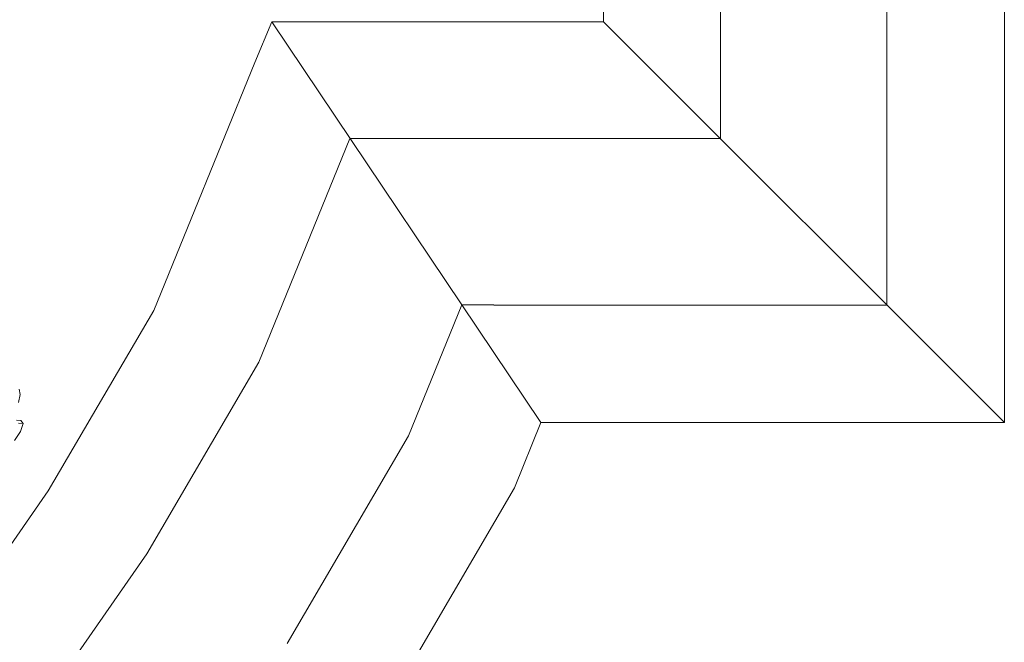
# Model space of a CAD drawing. Units: millimetres. Extents: x 0 to 594, y 0 to 420.
# Drawn here: x 225 to 326, y 245 to 309 of the extents above; entities that cross this region are included whole.
import ezdxf

# ---------------------------------------------------------------- set-up
doc = ezdxf.new("R2010")
doc.units = ezdxf.units.MM

msp = doc.modelspace()

# ---------------------------------------------------------------- linework, layer by layer
at = {"lineweight": 0}
for p, q in [((297.27, 355.33), (297.27, 296.77)), ((285.3, 343.26), (285.3, 308.74)), ((314.31, 338.27), (314.31, 279.72)), ((326.36, 326.23), (326.36, 267.68)), ((251.31, 308.74), (249.57, 304.57)), ((251.31, 308.74), (285.3, 308.74)), ((251.31, 308.74), (278.89, 267.68)), ((285.3, 308.74), (326.36, 267.68)), ((249.57, 304.57), (239.24, 279.17)), ((259.33, 296.79), (250.01, 273.87)), ((297.28, 296.79), (259.33, 296.79)), ((265.34, 266.32), (270.79, 279.73)), ((274.08, 279.73), (270.79, 279.73)), ((314.31, 279.72), (274.08, 279.72)), ((239.24, 279.17), (228.43, 260.68)), ((250.01, 273.87), (238.53, 254.23)), ((225.55, 270.55), (225.36, 269.72)), ((225.46, 271.11), (225.55, 270.55)), ((225.17, 267.91), (225.61, 267.89)), ((225.39, 267.61), (225.85, 267.57)), ((225.85, 267.57), (225.59, 266.75)), ((225.61, 267.89), (225.85, 267.57)), ((278.89, 267.68), (276.17, 260.98)), ((326.36, 267.68), (278.89, 267.68)), ((225.59, 266.75), (224.96, 265.83)), ((265.34, 266.32), (252.91, 245.05)), ((228.43, 260.68), (217.72, 245.28)), ((276.17, 260.98), (263.07, 238.56)), ((238.53, 254.23), (227.06, 237.74))]:
    msp.add_line(p, q, dxfattribs=at)

doc.saveas('drawing.dxf')
